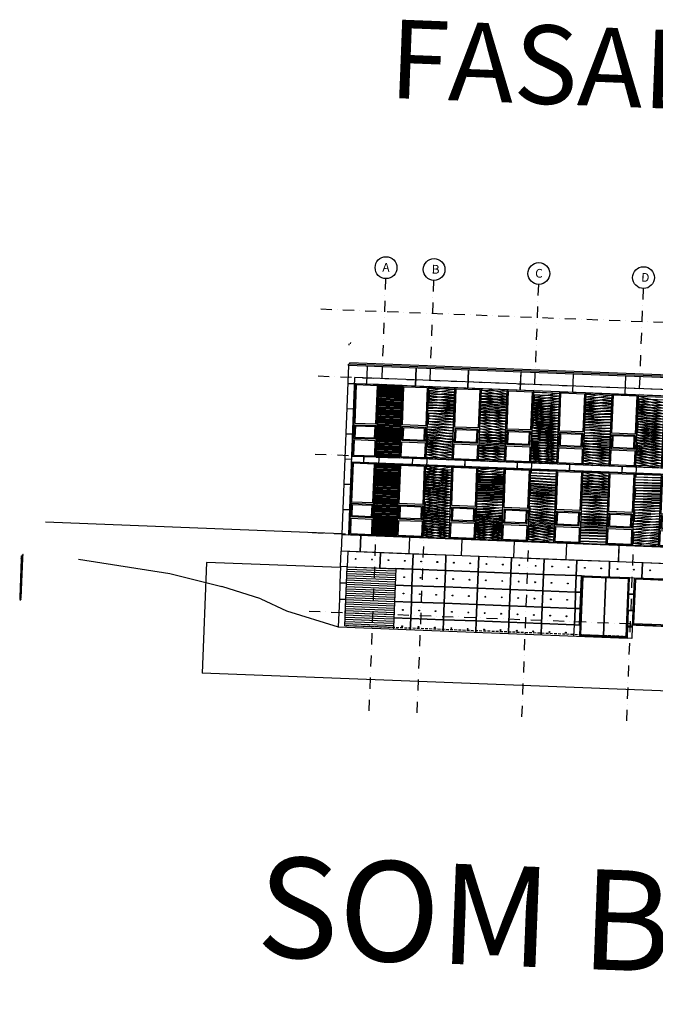
# Model space of a CAD drawing. Units: millimetres. Extents: x 309936694 to 310206023, y 6537696703 to 6538007406.
# Drawn here: x 310012642 to 310041746, y 6537696703 to 6537741793 of the extents above; entities that cross this region are included whole.
import ezdxf

# ---------------------------------------------------------------- set-up
doc = ezdxf.new("R2010")
doc.units = ezdxf.units.MM
doc.header["$LTSCALE"] = 40
for name, pattern in [('DASHDOT', [25.4, 12.7, -6.35, 0, -6.35]), ('DASHDOT2', [12.7, 6.35, -3.175, 0, -3.175]), ('HIDDEN2', [4.762499999999999, 3.175, -1.5875])]:
    doc.linetypes.add(name, pattern=pattern)
doc.layers.get('0').update_dxf_attribs({"linetype": 'CONTINUOUS'})
for name, color, linetype in [('A-220', 220, 'CONTINUOUS'), ('A-812', 1, 'CONTINUOUS'), ('A-820', 254, 'DASHDOT'), ('A-820-TXT', 253, 'CONTINUOUS'), ('A-829', 9, 'DASHDOT2'), ('A-852', 31, 'CONTINUOUS'), ('A-852-TXT', 1, 'CONTINUOUS'), ('A-882', 253, 'CONTINUOUS'), ('FASADE-001', 251, 'CONTINUOUS'), ('FASADE-013', 1, 'CONTINUOUS'), ('FASADE001-skr', 251, 'CONTINUOUS'), ('FASADE035', 255, 'CONTINUOUS')]:
    doc.layers.add(name, color=color, linetype=linetype)
doc.layers.get('A-852-TXT').off()
doc.styles.add('ISO', font='isocp.shx')
doc.styles.get("Standard").update_dxf_attribs({"font": 'simplex.shx'})

# ---------------------------------------------------------------- blocks, each defined once
blk = doc.blocks.new('beton')
at = {"layer": 'FASADE001-skr', "elevation": -1.43794092188898e-08}
blk.add_lwpolyline([(-7748.999976158142, -8344.543982505798), (-6248.999976158142, -8344.543939590454), (-6248.99997612834, -7594.54393863678), (-7748.999976187944, -7594.543982505798)], close=True, dxfattribs=at)
at = {"layer": 'FASADE001-skr'}
for centre in [(-7373.999976277351, -7969.54399394989, -1.43794092188898e-08), (-6624.000082552433, -7969.544098854065, -1.43794092188898e-08)]:
    blk.add_circle(centre, 20, dxfattribs=at)
blk = doc.blocks.new('Modul')
at = {"layer": 'FASADE001-skr'}
h = blk.add_hatch(dxfattribs=at)
h.set_pattern_fill('PLASTI', color=256, scale=19.99999999999994, angle=2.216719741836383, style=0)
h.set_pattern_definition([(180.0000081188999, (-9666.976107433438, 85612.5352306366), (1.799609514119282e-05, -126.9999999999988), []), (180.0000081188999, (-9666.976105615497, 85596.66024112701), (1.799609514119282e-05, -126.9999999999988), []), (180.0000081188999, (-9666.976103529334, 85580.78524017334), (1.799609514119282e-05, -126.9999999999988), []), (180.0000081188999, (-9666.976096466184, 85533.16023254395), (1.799609514119282e-05, -126.9999999999988), [])])
edge = h.paths.add_edge_path()
edge.add_line((-24.9999875575304, 3289.99968624115), (1150.000003977528, 3289.999861927147))
edge.add_line((1150.00000397861, 3289.999862670898), (1150.000471855644, -25.00013735121274))
edge.add_line((1150.000471815467, -25.00013732910156), (-24.99951953245409, -25.00031014468939))
edge.add_line((-24.9995195120573, -25.00030994415283), (-24.99998757622896, 3289.999687207549))
at = {"layer": 'FASADE-001', "elevation": 3.369199524927424e-08}
blk.add_lwpolyline([(1175.000256255269, 1499.999923706055), (1175.000003889203, 3289.999861717224), (2350.00000397861, 3290.000026702881), (2350.000471785665, -24.99997329711914), (1175.00047262013, -25.00014972686768), (1175.000256344676, 1499.999924659729)], dxfattribs=at)
for points in [[(1225.000011369586, 3239.999864578247), (2300.000268265605, 3239.999863624573), (2300.000255659223, 1486.000029563904), (1224.999999120831, 1486.000030517578)], [(2300.000262886286, 1414.000027656555), (1225.000263422728, 1413.999871253967), (1225.000362694263, 786.0000219345093), (2300.000362694263, 786.0001792907715)], [(2250.000269949436, 1364.000021934509), (1275.000270992517, 1363.999872207642), (1275.000355780125, 836.0000286102295), (2250.000354409218, 836.0001878738403)], [(2300.000369489193, 714.0001926422119), (2300.000464707613, 25.00001430511475), (1225.000465303659, 24.9998607635498), (1225.000369876623, 714.0000257492065)]]:
    blk.add_lwpolyline(points, close=True, dxfattribs=at)
at = {"layer": 'FASADE001-skr', "elevation": -7.694784847661706e-08}
blk.add_lwpolyline([(-24.9999875575304, 3289.99968624115), (1150.00000397861, 3289.999862670898), (1150.000471815467, -25.00013732910156), (-24.9995195120573, -25.00030994415283)], close=True, dxfattribs=at)
blk = doc.blocks.new('pdim')
at = {"layer": 'FASADE-001'}
for p, q in [((-1.9073486328125e-06, 7719.999993115664, 1.360344055472182e-08), (-1.9073486328125e-06, 7769.999992996454)), ((64.99999141693115, 7769.999992996454, 4.912353536639982e-09), (64.99999046325684, 7834.999993085861))]:
    blk.add_line(p, q, dxfattribs=at)
blk = doc.blocks.new('dekklist')
at = {"layer": 'A-220', "linetype": 'Continuous', "elevation": -1.85033935919217e-08}
blk.add_lwpolyline([(-44.99999523162842, 49.99999545514584), (-30, 49.99999560415745), (-30, 32.99999774992466), (-16.99999713897705, 32.99999816715717), (-16.99999809265137, 16.99999763071537), (-29.99999904632568, 16.99999766051769), (-30, -4.991888999938965e-06), (-45.00001621246338, -5.081295967102051e-06), (-45.00001430511475, 21.99999777972698), (-22.99999618530273, 21.99999867379665), (-22.99999618530273, 27.99999777972698), (-45, 27.99999840557575)], close=True, dxfattribs=at)
blk = doc.blocks.new('A$C72C57C4E')
at = {"layer": 'A-220', "linetype": 'Continuous'}
for points, elevation in [([(-30.00004965113476, 2054.999996978033), (-30.00004910863936, 1984.999994010766), (-40.0000498262234, 1984.999994467333), (-40.00004936661571, 1974.999994739934), (-80.00004835007712, 1974.999994807891), (-80.00004903506488, 1959.99999373201), (-85.0000493931584, 1959.999993960286), (-85.00004898244515, 2029.999996964485), (-35.00005122460425, 2029.99999731913), (-35.00005000922829, 2054.999997206338), (-30.0000486979261, 2054.999997014922)], 4.363300414844598e-07), ([(-30.0000512432307, 1979.999993578342), (-30.00004920503125, 1884.999994646365), (-33.00004920735955, 1884.999994218946), (-33.00004726741463, 1904.999993784397), (-61.0000471570529, 1904.999994572223), (-61.00004799664021, 1884.999991231787), (-85.00004907976836, 1884.999990634402), (-85.00004866858944, 1954.999993638557), (-75.00004989420995, 1954.99999406116), (-75.00004917243496, 1969.99999418408), (-35.00004828348756, 1969.999994189915), (-35.00004969583824, 1979.999993880425), (-30.00005029002205, 1979.999993615231)], -1.729050551314835e-08), ([(-29.99999760556966, 1768.000004432717), (-29.99999816343188, 2054.999998255254)], 2.294527803889044e-07), ([(-29.99999787425622, 15.00000240912777), (-29.99999705329537, 110.0000014517573), (-32.99999804561958, 110.0000019404251), (-32.99999518366531, 90.00000160644413), (-60.99999503651634, 90.00000144126534), (-60.99999514967203, 110.000004744812), (-84.99999722326174, 110.0000050634844), (-84.99999763444066, 40.00000205931428), (-74.99999695364386, 40.00000255569466), (-74.99999763863161, 25.00000147982792), (-34.99999674921855, 25.00000148561958), (-34.99999629007652, 15.00000175822061), (-29.99999692104757, 15.00000244601688)], 1.879078593981748e-08), ([(-65.99999333824962, 2.000001152206096), (-65.99999237013981, 15.00000226615521), (-40.99999633152038, 15.00000185632962), (-40.99999638367444, 2.000001732245437), (-35.99999507237226, 2.000001540829544), (-35.99999479204416, 20.00000202356023), (-70.99999151052907, 20.00000193700544), (-70.99999373406172, 2.000002333443263), (-65.99999333824962, 2.000001152206096)], 1.879078077859919e-08)]:
    blk.add_lwpolyline(points, dxfattribs=dict(at, elevation=elevation))
at = {"layer": 'A-220', "linetype": 'Continuous', "elevation": 1.752035908454219e-09}
blk.add_lwpolyline([(-56.00004893261939, 1899.999993911537), (-36.00004848791286, 1899.999993914418), (-35.99999305233359, 95.00000161140633), (-55.99999254336581, 95.00000164538505)], close=True, dxfattribs=at)
at = {"layer": 'A-829', "linetype": 'Continuous', "lineweight": 0}
for p, q in [((-84.9999971864745, 110.0000041105377, 1.879078593981748e-08), (-85.00009489571676, 1884.99999076972, -1.729050551314835e-08)), ((-29.99995138496161, 110.0000051282841, 1.879078593981748e-08), (-30.00004909420386, 1884.999991787496, -1.729050551314835e-08))]:
    blk.add_line(p, q, dxfattribs=at)
at = {"layer": 'A-882', "linetype": 'Continuous', "xscale": -1, "rotation": 359.9999970117922}
blk.add_blockref('dekklist', (-55.00049415417016, 2040.000000751184, 1.464940078173625e-08), dxfattribs=at)

msp = doc.modelspace()

# ---------------------------------------------------------------- hatches: boundary and pattern name
at = {"layer": 'FASADE001-skr'}
h = msp.add_hatch(dxfattribs=at)
h.set_pattern_fill('PLASTI', color=256, scale=19.99999999999993, style=0)
h.set_pattern_definition([(357.7832883800028, (310051182.6663584, 6537753526.476718), (4.91226668745732, 126.9049630077216), []), (357.7832883800028, (310051183.2803918, 6537753542.339838), (4.91226668745732, 126.9049630077216), []), (357.7832883800028, (310051183.8944251, 6537753558.202959), (4.91226668745732, 126.9049630077216), []), (357.7832883800028, (310051185.7365251, 6537753605.79232), (4.91226668745732, 126.9049630077216), [])])
h.paths.add_polyline_path([(310030160.1891404, 6537725067.557433), (310029100.9823697, 6537725108.557629), (310028972.5667416, 6537721791.04208), (310030031.7735122, 6537721750.041886)])
h = msp.add_hatch(dxfattribs=at)
h.set_pattern_fill('PLASTI', color=256, scale=19.99999999999994, style=0)
h.set_pattern_definition([(357.7832883800028, (310051182.6663519, 6537753526.47655), (4.912266687457322, 126.9049630077216), []), (357.7832883800028, (310051183.2803853, 6537753542.33967), (4.912266687457322, 126.9049630077216), []), (357.7832883800028, (310051183.8944186, 6537753558.202791), (4.912266687457322, 126.9049630077216), []), (357.7832883800028, (310051185.7365186, 6537753605.792152), (4.912266687457322, 126.9049630077216), [])])
h.paths.add_polyline_path([(310030020.943779, 6537721470.251227), (310028961.7370082, 6537721511.251423), (310028833.3213802, 6537718193.735874), (310029892.5281508, 6537718152.735681)])
h = msp.add_hatch(dxfattribs=at)
h.set_pattern_fill('_USER', color=256, scale=100, style=0, pattern_type=0)
h.set_pattern_definition([(357.7832883800028, (310051152.6900606, 6537752752.057343), (3.867926525556958, 99.92516772261577), [])])
h.paths.add_polyline_path([(310027636.1554636, 6537716738.949963), (310029859.4904221, 6537716652.888), (310029755.0565443, 6537713954.912045), (310027531.7215623, 6537714040.973404)])

# ---------------------------------------------------------------- linework, layer by layer
msp.add_line((310027394.3989707, 6537718249.434237, 1.279291932717447e-07), (310013827.0925869, 6537718774.600674, 1.279291932717447e-07))
at = {"layer": 'A-820'}
for p, q in [((310029398.0204552, 6537729938.439261), (310028623.5068476, 6537709929.423676)), ((310031596.3741452, 6537729853.344878), (310030821.8605375, 6537709844.329293)), ((310031596.3741451, 6537729853.344878), (310030821.8605375, 6537709844.329292)), ((310036392.7821959, 6537729667.684405), (310035618.2685883, 6537709658.668819)), ((310041189.1902466, 6537729482.023933), (310040414.6766389, 6537709473.008347)), ((310026429.9067824, 6537728544.444072, 8.459159572815622e-08), (310103026.5448484, 6537725579.523671, 8.459159572815622e-08)), ((310026311.1614163, 6537725476.741426, 1.182835376589697e-07), (310102907.7994823, 6537722511.821025, 1.182835376589697e-07)), ((310026172.6896468, 6537721899.420422, 1.182835376589697e-07), (310102769.3277127, 6537718934.50002, 1.182835376589697e-07)), ((310026033.4442917, 6537718302.114384, 1.182835376589697e-07), (310102630.0823576, 6537715337.193982, 1.182835376589697e-07)), ((310025894.1989366, 6537714704.808346, 1.182835376589697e-07), (310102490.8370025, 6537711739.887944, 1.182835376589697e-07))]:
    msp.add_line(p, q, dxfattribs=at)
at = {"layer": 'A-820-TXT'}
for centre in [(310029417.3600878, 6537730438.0651), (310031615.7137777, 6537730352.970717), (310036412.1218284, 6537730167.310246), (310041208.5298791, 6537729981.649772)]:
    msp.add_circle(centre, 499.9999999999997, dxfattribs=at)
at = {"layer": 'A-852'}
for p, q in [((310028535.631117, 6537725110.426437, -2.858590097950744e-08), (310028567.3480962, 6537725929.81283, 4.661795327921929e-08)), ((310028540.6273754, 6537725110.233041, -2.858590106703633e-08), (310028572.3443546, 6537725929.619434, 4.661795327921929e-08)), ((310030768.9586457, 6537725023.978275, 1.528926567536833e-07), (310030800.6756248, 6537725843.364668, 2.2809651101241e-07)), ((310030773.954904, 6537725023.784879, 1.528926566661544e-07), (310030805.6718832, 6537725843.171272, 2.2809651101241e-07)), ((310033167.162671, 6537724931.148039, 1.528926567536833e-07), (310033198.8796502, 6537725750.534431, 2.2809651101241e-07)), ((310033172.1589293, 6537724930.954642, 1.528926566661544e-07), (310033203.8759086, 6537725750.341036, 2.2809651101241e-07)), ((310035565.3666964, 6537724838.317802, 1.528926567536833e-07), (310035597.0836755, 6537725657.704195, 2.2809651101241e-07)), ((310035570.3629547, 6537724838.124406, 1.528926566661544e-07), (310035602.0799339, 6537725657.510799, 2.2809651101241e-07)), ((310037963.5707217, 6537724745.487565, 1.528926567536833e-07), (310037995.2877009, 6537725564.873958, 2.2809651101241e-07)), ((310037968.5669801, 6537724745.294168, 1.528926566661544e-07), (310038000.2839593, 6537725564.680562, 2.2809651101241e-07)), ((310040361.7747471, 6537724652.657329, 1.528926567536833e-07), (310040393.4917262, 6537725472.043721, 2.2809651101241e-07)), ((310040366.7710054, 6537724652.463932, 1.528926566661544e-07), (310040398.4879846, 6537725471.850326, 2.2809651101241e-07)), ((310027661.0924268, 6537725139.274535, 1.160563308342731e-07), (310027975.8566998, 6537725127.090569, 1.160563308342731e-07)), ((310027661.285823, 6537725144.270794, 1.160563308342731e-07), (310060084.0050825, 6537723889.244673, 1.1162054698588e-07)), ((310027616.4179145, 6537723985.138845, 1.160563308342731e-07), (310027931.1821875, 6537723972.954879, 1.160563308342731e-07)), ((310027616.6113108, 6537723990.135104, 1.160563308342731e-07), (310027931.3755838, 6537723977.951138, 1.160563308342731e-07)), ((310027571.7433497, 6537722831.00316, 1.160563308342731e-07), (310027886.5076227, 6537722818.819194, 1.160563308342731e-07)), ((310027571.936746, 6537722835.999419, 1.160563308342731e-07), (310027886.701019, 6537722823.815453, 1.160563308342731e-07)), ((310027527.0688298, 6537721676.867469, 1.160563308342731e-07), (310027841.8331028, 6537721664.683502, 1.160563308342731e-07)), ((310027527.2622261, 6537721681.863728, 1.160563308342731e-07), (310027842.0264991, 6537721669.679761, 1.160563308342731e-07)), ((310059898.8042945, 6537720558.915799, 1.519755330338088e-07), (310027847.0548181, 6537721799.582347, 1.519755330338088e-07)), ((310028396.3857667, 6537721513.120273, 1.133788993596201e-07), (310028406.6357656, 6537721777.921957, 1.376825825298011e-07)), ((310028401.3820252, 6537721512.926876, 1.133788992720912e-07), (310028411.6320239, 6537721777.728561, 1.376825825298011e-07)), ((310030629.7132719, 6537721426.672114, 1.276718498931383e-07), (310030639.9632707, 6537721691.473799, 1.519755330633193e-07)), ((310030634.7095304, 6537721426.478718, 1.276718498056094e-07), (310030644.9595291, 6537721691.280403, 1.519755330633193e-07)), ((310033027.9172972, 6537721333.841878, 1.276718498931383e-07), (310033038.1672961, 6537721598.643562, 1.519755330633193e-07)), ((310033032.9135557, 6537721333.648481, 1.276718498056094e-07), (310033043.1635544, 6537721598.450167, 1.519755330633193e-07)), ((310059888.5542896, 6537720294.11412, 1.519755330338088e-07), (310027836.8048132, 6537721534.780662, 1.519755330338088e-07)), ((310035426.1213226, 6537721241.011642, 1.276718498931383e-07), (310035436.3713214, 6537721505.813326, 1.519755330633193e-07)), ((310035431.117581, 6537721240.818245, 1.276718498056094e-07), (310035441.3675798, 6537721505.61993, 1.519755330633193e-07)), ((310037824.325348, 6537721148.181404, 1.276718498931383e-07), (310037834.5753468, 6537721412.983088, 1.519755330633193e-07)), ((310037829.3216064, 6537721147.988008, 1.276718498056094e-07), (310037839.5716051, 6537721412.789693, 1.519755330633193e-07)), ((310040222.5293733, 6537721055.351168, 1.276718498931383e-07), (310040232.7793721, 6537721320.152852, 1.519755330633193e-07)), ((310040227.5256317, 6537721055.157771, 1.276718498056094e-07), (310040237.7756305, 6537721319.959456, 1.519755330633193e-07)), ((310027482.3942653, 6537720522.731783, 1.160563308342731e-07), (310027797.1585383, 6537720510.547816, 1.160563308342731e-07)), ((310027482.5876616, 6537720527.728042, 1.160563308342731e-07), (310027797.3519346, 6537720515.544075, 1.160563308342731e-07)), ((310027437.7197407, 6537719368.596096, 1.160563308342731e-07), (310027752.4840137, 6537719356.412129, 1.160563308342731e-07)), ((310027437.913137, 6537719373.592355, 1.160563308342731e-07), (310027752.6774099, 6537719361.408388, 1.160563308342731e-07)), ((310027393.0451993, 6537718214.460397, 1.156607320146734e-07), (310059815.7643818, 6537716959.434277, -1.095323660521563e-07)), ((310027393.2385919, 6537718219.456667, 1.160563308342731e-07), (310027708.0028649, 6537718207.2727, 1.160563308342731e-07)), ((310027708.0028649, 6537718207.2727, 1.160563308342731e-07), (310027708.1962628, 6537718212.269003, -7.752132091809472e-08)), ((310028238.380985, 6537717431.177316, 1.096462487919598e-08), (310028267.3904153, 6537718180.616039, 7.974863331797545e-08)), ((310028243.3772434, 6537717430.983919, 1.096462479166709e-08), (310028272.3866736, 6537718180.422644, 7.974863331797545e-08)), ((310030471.7084902, 6537717344.729157, 2.525757541271415e-08), (310030500.7179204, 6537718094.167881, 9.404158385149362e-08)), ((310030476.7047486, 6537717344.535761, 2.525757532518526e-08), (310030505.7141788, 6537718093.974485, 9.404158385149362e-08)), ((310032869.9125155, 6537717251.898921, 2.525757541271415e-08), (310032898.9219458, 6537718001.337645, 9.404158385149362e-08)), ((310032874.9087739, 6537717251.705524, 2.525757532518526e-08), (310032903.9182041, 6537718001.144249, 9.404158385149362e-08)), ((310035268.1165408, 6537717159.068685, 2.525757541271415e-08), (310035297.1259711, 6537717908.507408, 9.404158385149362e-08)), ((310035273.1127992, 6537717158.875288, 2.525757532518526e-08), (310035302.1222295, 6537717908.314013, 9.404158385149362e-08)), ((310037666.3205662, 6537717066.238447, 2.525757541271415e-08), (310037695.3299965, 6537717815.677171, 9.404158385149362e-08)), ((310037671.3168246, 6537717066.045051, 2.525757532518526e-08), (310037700.3262548, 6537717815.483775, 9.404158385149362e-08)), ((310040064.5245916, 6537716973.408211, 2.525757541271415e-08), (310040093.5340218, 6537717722.846934, 9.404158385149362e-08)), ((310040069.5208499, 6537716973.214814, 2.525757532518526e-08), (310040098.5302802, 6537717722.653539, 9.404158385149362e-08)), ((310027364.0357475, 6537717465.021674, 1.156607320146734e-07), (310059786.75493, 6537716209.995554, -1.095323660521563e-07))]:
    msp.add_line(p, q, dxfattribs=at)
at = {"layer": 'FASADE-001'}
for p, q in [((310027759.8882207, 6537726011.105615, 1.219935378271586e-07), (310027762.402373, 6537726076.056975, 1.199229828496851e-07)), ((310098679.2939097, 6537723330.98952, 1.199229829051962e-07), (310027762.402373, 6537726076.056975, 1.199229828496851e-07)), ((310027693.0028985, 6537725963.657185, 1.219935379104253e-07), (310027694.9368616, 6537726013.619766, 1.219935379104253e-07)), ((310098741.7311165, 6537723263.524007, 1.219935583662846e-07), (310027694.9368616, 6537726013.619766, 1.219935477081435e-07)), ((310027708.196263, 6537718212.269002, -7.75212123123925e-08), (310027986.686972, 6537725406.881072)), ((310060038.436449, 6537724166.214537, 7.56227536147236e-09), (310027986.686972, 6537725406.881073)), ((310028000.6446739, 6537725121.127366, 1.03909168573063e-07), (310027975.6633759, 6537725122.094185, 1.519754277978791e-07)), ((310027872.4224423, 6537721808.608076, 1.03909168573063e-07), (310027847.441618, 6537721809.57504, -7.75212123123925e-08)), ((310027861.5927155, 6537721528.817589, 1.03909168573063e-07), (310027836.6114238, 6537721529.784571, -7.75212123123925e-08)), ((310027733.1770874, 6537718211.302038, 1.03909168573063e-07), (310027708.1962631, 6537718212.269002, -7.75212123123925e-08)), ((310021196.187023, 6537716938.195271, 1.671420273713364e-08), (310021000.0831489, 6537711871.989286, -2.350740451327056e-09)), ((310027334.4461086, 6537716700.594119, 1.702865470160075e-08), (310021196.187023, 6537716938.195271, 1.702865466690628e-08)), ((310039464.9746706, 6537716221.035323, 1.478217595277371e-07), (310039363.2482034, 6537713593.003425, 1.190733698862586e-07)), ((310039474.9671873, 6537716220.64853, 1.478217595277371e-07), (310039373.2407202, 6537713592.616632, 1.190733698967005e-07)), ((310103708.4483594, 6537708670.49474, 1.199229829727774e-07), (310021000.0831489, 6537711871.989286, 1.199229829736448e-07))]:
    msp.add_line(p, q, dxfattribs=at)
for points, elevation in [([(310029004.6375813, 6537723265.905275), (310029074.8406964, 6537725079.546972), (310028000.6446739, 6537725121.127366), (310027872.4224423, 6537721808.608076), (310028946.6184636, 6537721767.027673), (310029004.6375812, 6537723265.905276)], 1.03909168573063e-07), ([(310030113.8069839, 6537723222.97129), (310030184.0095949, 6537725036.613007), (310031358.1303222, 6537724991.165036), (310031229.9090254, 6537721678.645709), (310030055.7882987, 6537721724.093671), (310030113.806984, 6537723222.971291)], 1.519755330338088e-07), ([(310028928.0248802, 6537722579.354914), (310028952.3155555, 6537723206.884895)], 2.161455552854338e-07), ([(310030137.1196635, 6537722532.552994), (310030161.41014, 6537723160.082983)], 2.642119197461795e-07), ([(310028865.3922198, 6537719668.599071), (310028935.788738, 6537721487.237195), (310027861.5927155, 6537721528.817589), (310027733.1770874, 6537718211.302038), (310028807.3731087, 6537718169.721635), (310028865.3922198, 6537719668.599072)], 1.03909168573063e-07), ([(310029974.5616225, 6537719625.665085), (310030044.9576365, 6537721444.303229), (310031219.0783638, 6537721398.855259), (310031090.6636705, 6537718081.339671), (310029916.5429438, 6537718126.787633), (310029974.5616226, 6537719625.665086)], 1.519755330338088e-07), ([(310028788.7795188, 6537718982.048708), (310028813.070194, 6537719609.578691)], 2.161455552854338e-07), ([(310029997.8743021, 6537718935.246788), (310030022.1647786, 6537719562.776778)], 2.642119197461795e-07)]:
    msp.add_lwpolyline(points, dxfattribs=dict(at, elevation=elevation))
for points, elevation in [([(310029022.9441419, 6537725031.518355), (310028048.6730242, 6537725069.230666), (310027980.8296151, 6537723316.543474), (310028955.1007324, 6537723278.831163)], 1.03909168573063e-07), ([(310030232.038223, 6537724984.716462), (310031306.2340328, 6537724943.136242), (310031238.3905987, 6537723190.449051), (310030164.1947895, 6537723232.029272)], 1.519755330338088e-07), ([(310027978.0447007, 6537723244.597353), (310028952.3155552, 6537723206.884895), (310028928.0248802, 6537722579.354913), (310027953.7540251, 6537722617.067369)], 1.519755330338088e-07), ([(310028026.073314, 6537723192.700798), (310028900.4190006, 6537723158.856276), (310028879.996267, 6537722631.251469), (310028005.6505808, 6537722665.095998)], 1.519755330338088e-07), ([(310031235.6056988, 6537723118.502929), (310030161.4101403, 6537723160.082983), (310030137.1196634, 6537722532.552993), (310031211.3152223, 6537722490.972937)], 2.000418974945546e-07), ([(310031183.7091585, 6537723070.4743), (310030209.4387684, 6537723108.186437), (310030189.0162038, 6537722580.581622), (310031163.2865939, 6537722542.869493)], 2.000418974945546e-07), ([(310027950.9691118, 6537722545.121264), (310027924.3189961, 6537721856.636683), (310028898.5898504, 6537721818.924225), (310028925.2399662, 6537722507.408797)], 1.03909168573063e-07), ([(310031208.5303227, 6537722419.026833), (310031181.8803973, 6537721730.542244), (310030107.6848388, 6537721772.122297), (310030134.3347636, 6537722460.606876)], 1.519755330338088e-07), ([(310028883.8921835, 6537721439.208578), (310027909.6210658, 6537721476.920889), (310027841.5842537, 6537719719.237269), (310028815.855371, 6537719681.524959)], 1.03909168573063e-07), ([(310030092.9862646, 6537721392.406685), (310031167.1820744, 6537721350.826465), (310031099.1452373, 6537719593.142846), (310030024.9494281, 6537719634.723067)], 1.519755330338088e-07), ([(310027838.7993393, 6537719647.291148), (310028813.0701938, 6537719609.578691), (310028788.7795187, 6537718982.048707), (310027814.5086637, 6537719019.761163)], 1.519755330338088e-07), ([(310027886.8279525, 6537719595.394593), (310028761.1736392, 6537719561.550071), (310028740.7509055, 6537719033.945263), (310027866.4052194, 6537719067.789792)], 1.519755330338088e-07), ([(310031096.3603374, 6537719521.196724), (310030022.1647789, 6537719562.776778), (310029997.874302, 6537718935.246787), (310031072.0698609, 6537718893.666731)], 2.000418974945546e-07), ([(310031044.4637971, 6537719473.168096), (310030070.1934071, 6537719510.880232), (310030049.7708424, 6537718983.275416), (310031024.0412325, 6537718945.563288)], 2.000418974945546e-07), ([(310027811.7237504, 6537718947.815059), (310027785.0736411, 6537718259.330646), (310028759.3444954, 6537718221.618187), (310028785.9946048, 6537718910.102592)], 1.03909168573063e-07), ([(310031069.2849613, 6537718821.720627), (310031042.6350424, 6537718133.236206), (310029968.4394839, 6537718174.816259), (310029995.0894022, 6537718863.300671)], 1.519755330338088e-07), ([(310040566.0854841, 6537716228.450713), (310038377.7243007, 6537716313.158307), (310038272.129907, 6537713585.201241), (310040460.4910905, 6537713500.493648)], 1.479310689500579e-07), ([(310040514.1889371, 6537716180.422093), (310038425.7529213, 6537716261.26176), (310038324.026454, 6537713633.229862), (310040412.4624699, 6537713552.390195)], 1.479310689500579e-07), ([(310042974.2820261, 6537716135.233689), (310040785.9208533, 6537716219.941279), (310040703.5340183, 6537714091.535208), (310042891.8951912, 6537714006.827618)], 1.479310689500579e-07), ([(310042922.385479, 6537716087.205069), (310040833.9494739, 6537716168.044733), (310040755.4305654, 6537714139.563828), (310042843.8665706, 6537714058.724164)], 1.479310689500579e-07)]:
    msp.add_lwpolyline(points, close=True, dxfattribs=dict(at, elevation=elevation))
at = {"layer": 'FASADE-013'}
for p, q in [((310027693.0028985, 6537725963.657184, 1.199229829735804e-07), (310027363.4555016, 6537717450.031426, 1.28758853895389e-07)), ((310060115.7220806, 6537724708.631062, -1.116029209741187e-07), (310027693.0028985, 6537725963.657184, 2.641719139124759e-07)), ((310059786.174684, 6537716195.005308, -3.667384061177129e-09), (310027363.4555016, 6537717450.03143, 1.287588538567697e-07))]:
    msp.add_line(p, q, dxfattribs=at)
at = {"layer": 'FASADE-013', "linetype": 'HIDDEN2'}
for p, q in [((310040472.0307779, 6537713540.076925, 1.199229829729588e-07), (310027581.6841616, 6537714039.039447, -1.274790849506869e-07)), ((310038263.6845609, 6537713625.558103, 1.005975669432502e-07), (310038263.6845605, 6537713625.558093)), ((310040472.0307779, 6537713540.076923, 9.516507226692283e-08), (310040472.0307776, 6537713540.076917))]:
    msp.add_line(p, q, dxfattribs=at)
at = {"layer": 'FASADE001-skr'}
for p, q in [((310027336.3800307, 6537716750.552884), (310027363.4556648, 6537717450.032888, 1.365602653180531e-07)), ((310027663.2309581, 6537717438.429116, 1.365602706471236e-07), (310027363.4555583, 6537717450.032892, 2.645959655128705e-07))]:
    msp.add_line(p, q, dxfattribs=at)
for points, elevation in [([(310030159.0287591, 6537725037.579795), (310029099.8219883, 6537725078.57999), (310028971.5997568, 6537721766.060702), (310030030.8065274, 6537721725.060509)], -6.73067515282831e-09), ([(310030019.9768006, 6537721445.270018), (310028960.7700298, 6537721486.270213), (310028832.3544018, 6537718168.754664), (310029891.5611724, 6537718127.754471)], -6.73067515282831e-09), ([(310027636.1554636, 6537716738.949963), (310029859.4904221, 6537716652.888), (310029755.0565443, 6537713954.912045), (310027531.7215623, 6537714040.973404)], 1.479310689500579e-07), ([(310041126.0531113, 6537716216.782815), (310042624.9306371, 6537716158.764173), (310042652.0059518, 6537716858.238678), (310041153.128426, 6537716916.257319)], 1.479310689500579e-07)]:
    msp.add_lwpolyline(points, close=True, dxfattribs=dict(at, elevation=elevation))
for points in [[(310027636.1554206, 6537716738.948855), (310029135.0329463, 6537716680.930213), (310029162.108261, 6537717380.404718), (310027663.2307352, 6537717438.42336)], [(310029135.0329464, 6537716680.930213), (310030633.9104722, 6537716622.911571), (310030660.9857869, 6537717322.386076), (310029162.108261, 6537717380.404717)], [(310030633.9104984, 6537716622.91225), (310032132.7880241, 6537716564.893607), (310032159.8633388, 6537717264.368113), (310030660.985813, 6537717322.386754)], [(310032132.7880224, 6537716564.893564), (310033631.6655481, 6537716506.874922), (310033658.7408628, 6537717206.349427), (310032159.863337, 6537717264.368069)], [(310033631.6655481, 6537716506.874923), (310035130.5430739, 6537716448.85628), (310035157.6183886, 6537717148.330786), (310033658.7408628, 6537717206.349427)], [(310035130.5430705, 6537716448.856194), (310036629.4205962, 6537716390.837551), (310036656.4959109, 6537717090.312057), (310035157.6183851, 6537717148.330698)], [(310036629.4205962, 6537716390.837551), (310038128.298122, 6537716332.818909), (310038155.3734367, 6537717032.293414), (310036656.4959109, 6537717090.312056)], [(310027307.370688, 6537716001.114122), (310027607.1460778, 6537715989.510093), (310027636.1554206, 6537716738.948855), (310027336.3800307, 6537716750.552884)], [(310029830.4809338, 6537715903.448223), (310030604.9010998, 6537715873.472044), (310030633.9104426, 6537716622.910807), (310029859.4902765, 6537716652.886985)], [(310038128.2981186, 6537716332.818822), (310039627.1756443, 6537716274.800179), (310039654.250959, 6537716974.274685), (310038155.3734332, 6537717032.293326)], [(310039627.1756254, 6537716274.79969), (310041126.0531512, 6537716216.781048), (310041153.1284659, 6537716916.255553), (310039654.2509401, 6537716974.274195)], [(310038099.2887464, 6537715583.379296), (310038339.1091458, 6537715574.096528), (310038368.1184886, 6537716323.535291), (310038128.2980891, 6537716332.818058)], [(310027278.3611722, 6537715251.676388), (310027578.1366665, 6537715240.072353), (310027607.1460093, 6537715989.511116), (310027307.3705149, 6537716001.115149)], [(310029801.4714829, 6537715154.009465), (310030575.8916489, 6537715124.033286), (310030604.9009917, 6537715873.472049), (310029830.4808257, 6537715903.448227)], [(310038070.2793349, 6537714833.941556), (310038310.0997342, 6537714824.658788), (310038339.109077, 6537715574.09755), (310038099.2886776, 6537715583.380318)], [(310029772.4622058, 6537714404.572401), (310030546.8823718, 6537714374.596222), (310030575.8917146, 6537715124.034985), (310029801.4715485, 6537715154.011163)], [(310038041.2699921, 6537714084.502795), (310038281.0903915, 6537714075.220027), (310038310.0997342, 6537714824.65879), (310038070.2793348, 6537714833.941557)]]:
    msp.add_lwpolyline(points, close=True, dxfattribs=at)
at = {"layer": 'FASADE001-skr', "elevation": 1.479310689500579e-07}
for points in [[(310040775.7483045, 6537716215.684682), (310040747.3054898, 6537715480.881839), (310040547.4551959, 6537715488.617417)], [(310040547.4550986, 6537715488.617676), (310040747.3054988, 6537715480.882093), (310040718.2961555, 6537714731.443332), (310040518.4458616, 6537714739.17891)], [(310040518.4457021, 6537714739.179429), (310040718.2961023, 6537714731.443847), (310040689.2867591, 6537713982.005085), (310040489.4364652, 6537713989.740664), (310040518.4457996, 6537714739.17917)], [(310040518.4457564, 6537714739.178914), (310040718.2961565, 6537714731.443332), (310040695.0886919, 6537714131.892578)], [(310040489.4363588, 6537713989.740666), (310040689.286759, 6537713982.005084), (310040669.1736177, 6537713462.393456), (310040469.3233238, 6537713470.129035), (310040489.4355391, 6537713989.740443)]]:
    msp.add_lwpolyline(points, dxfattribs=at)
at = {"layer": 'FASADE001-skr'}
for points in [[(310027551.8349162, 6537714560.583502), (310027578.1367453, 6537715240.074387), (310027278.3612509, 6537715251.67842), (310027229.2387943, 6537713982.629566)], [(310030526.7693298, 6537713854.98799), (310030546.8824376, 6537714374.597921), (310029772.4622715, 6537714404.5741), (310029752.3491737, 6537713884.964425)], [(310032025.6468458, 6537713796.969092), (310032045.7599635, 6537714316.57928), (310030546.8824376, 6537714374.597921), (310030526.7693299, 6537713854.98799)], [(310033524.5243616, 6537713738.950195), (310033544.6374875, 6537714258.560595), (310032045.7599617, 6537714316.579236), (310032025.6468457, 6537713796.969092)], [(310035023.4018774, 6537713680.931297), (310035043.5150132, 6537714200.541953), (310033544.6374874, 6537714258.560595), (310033524.5243616, 6537713738.950195)], [(310036522.2793932, 6537713622.912399), (310036542.3925356, 6537714142.523224), (310035043.5150098, 6537714200.541865), (310035023.4018773, 6537713680.931297)], [(310038021.156909, 6537713564.893501), (310038041.2700613, 6537714084.504581), (310036542.3925355, 6537714142.523223), (310036522.2793932, 6537713622.912399)]]:
    msp.add_lwpolyline(points, dxfattribs=at)
for centre in [(310028025.3794724, 6537717099.163553), (310028774.8181242, 6537717070.15411), (310029524.2569982, 6537717041.144911), (310030273.69565, 6537717012.135468), (310031023.1345502, 6537716983.126947), (310031762.5808159, 6537716954.504911, 1.47931069765378e-07), (310031772.573202, 6537716954.117504), (310032522.0120742, 6537716925.108262), (310033271.450726, 6537716896.098819), (310034020.8896, 6537716867.089621), (310034770.3282518, 6537716838.080177), (310035519.7671223, 6537716809.070891), (310036269.2057741, 6537716780.061448), (310037018.6446481, 6537716751.052249), (310037768.0832999, 6537716722.042806), (310038517.5221704, 6537716693.03352), (310039266.9608222, 6537716664.024076), (310040016.3996773, 6537716635.014388), (310040765.8383291, 6537716606.004945), (310041515.2771631, 6537716576.997513, 1.479310689500579e-07), (310030244.6863844, 6537716262.695992), (310030215.6769335, 6537715513.257234), (310030186.6676564, 6537714763.820169), (310030157.6583794, 6537714014.383106), (310030907.0971467, 6537713985.373857), (310031656.5357985, 6537713956.364414), (310032405.9746708, 6537713927.355172), (310033155.4133226, 6537713898.345729), (310033904.8521965, 6537713869.336531), (310034654.2908483, 6537713840.327087), (310035403.7297189, 6537713811.317801), (310036153.1683707, 6537713782.308358), (310036902.6072446, 6537713753.299159), (310037652.0458964, 6537713724.289716)]:
    msp.add_circle(centre, 20, dxfattribs=at)
at = {"layer": 'FASADE035'}
for p, q in [((310015340.7186365, 6537717094.797691), (310019518.2360482, 6537716432.718939)), ((310019518.2360482, 6537716432.718939), (310021897.1004409, 6537715840.262863)), ((310023676.4138274, 6537715271.01435), (310021897.100441, 6537715840.262865)), ((310023676.4138275, 6537715271.014352), (310024856.1762076, 6537714724.973396)), ((310024856.1762077, 6537714724.973396), (310027229.2387107, 6537713982.629569)), ((310027229.2387107, 6537713982.629569), (310040469.3233344, 6537713470.129308)), ((310040469.3233344, 6537713470.129308, 1.479310689500579e-07), (310040492.14397, 6537714059.685091, 1.479310689822587e-07)), ((310101537.6824274, 6537711696.722954, 1.699169606091016e-07), (310040492.1438806, 6537714059.685095, 1.479310689500579e-07))]:
    msp.add_line(p, q, dxfattribs=at)

# ---------------------------------------------------------------- block references
at = {"rotation": 357.7832883800028}
for p in [(310031280.8381184, 6537721701.693027, 1.182835377845345e-07), (310033679.0421437, 6537721608.862791, 1.182835377845345e-07), (310036077.246169, 6537721516.032555, 1.182835377845345e-07), (310038475.4501944, 6537721423.202317, 1.182835377845345e-07), (310040873.6542197, 6537721330.372081, 1.182835377845345e-07), (310031141.5927635, 6537718104.38699, 1.182835377845345e-07), (310031141.5927635, 6537718104.38699, 1.182835377845345e-07), (310033539.7967888, 6537718011.556753, 1.182835377845345e-07), (310035938.0008141, 6537717918.726517, 1.182835377845345e-07), (310038336.2048395, 6537717825.896279, 1.182835377845345e-07), (310040734.4088648, 6537717733.066043, 1.182835377845345e-07)]:
    msp.add_blockref('Modul', p, dxfattribs=at)
at = {"layer": 'A-852-TXT', "rotation": 357.7832883800028}
for name, p in [('pdim', (310027430.4217378, 6537719180.057154, 1.133595811109167e-07)), ('A$C72C57C4E', (310012726.6326061, 6537715214.501542, -1.479310689500579e-07))]:
    msp.add_blockref(name, p, dxfattribs=at)
at = {"layer": 'FASADE001-skr', "rotation": 357.7832964988428}
for p in [(310038670.8620403, 6537723912.047812, 1.43794092188898e-08), (310040169.7395643, 6537723854.029126, 1.43794092188898e-08), (310041668.61709, 6537723796.010485, 1.43794092188898e-08), (310043167.4946124, 6537723737.991755, 1.43794092188898e-08), (310044666.3721381, 6537723679.973113, 1.43794092188898e-08), (310038641.8526288, 6537723162.610071, 1.43794092188898e-08), (310040140.7301528, 6537723104.591386, 1.43794092188898e-08), (310041639.6076785, 6537723046.572744, 1.43794092188898e-08), (310043138.4852009, 6537722988.554015, 1.43794092188898e-08), (310044637.3627266, 6537722930.535373, 1.43794092188898e-08), (310038612.843286, 6537722413.17131, 1.43794092188898e-08), (310040111.72081, 6537722355.152625, 1.43794092188898e-08), (310041610.5983357, 6537722297.133984, 1.43794092188898e-08), (310043109.4758581, 6537722239.115254, 1.43794092188898e-08), (310044608.3533838, 6537722181.096612, 1.43794092188898e-08)]:
    msp.add_blockref('beton', p, dxfattribs=at)

# ---------------------------------------------------------------- texts
at = {"layer": 'A-812', "insert": (310023618.322246, 6537703487.627403), "char_height": 4587.519999999993, "width": 389277.8, "attachment_point": 1, "rotation": 357.7832883770636}
msp.add_mtext('SOM BYGGET rev05', dxfattribs=at)
at = {"layer": 'A-820-TXT', "style": 'ISO'}
msp.add_text('FASADE SØR', height=3599.999999999999, rotation=357.7832964988428, dxfattribs=at).set_placement((310029522.2068685, 6537738214.529979, 1.639127731323242e-07))
at = {"layer": 'A-820-TXT', "char_height": 399.9999999999997, "width": 4004.999999999999, "attachment_point": 1, "rotation": 357.7832883883022}
for s, insert in [('A', (310029259.7229927, 6537730657.326466)), ('B', (310031517.0325316, 6537730569.950006)), ('C', (310036254.4847334, 6537730386.57161)), ('D', (310041109.8486331, 6537730198.629062))]:
    msp.add_mtext(s, dxfattribs=dict(at, insert=insert))

doc.saveas('drawing.dxf')
